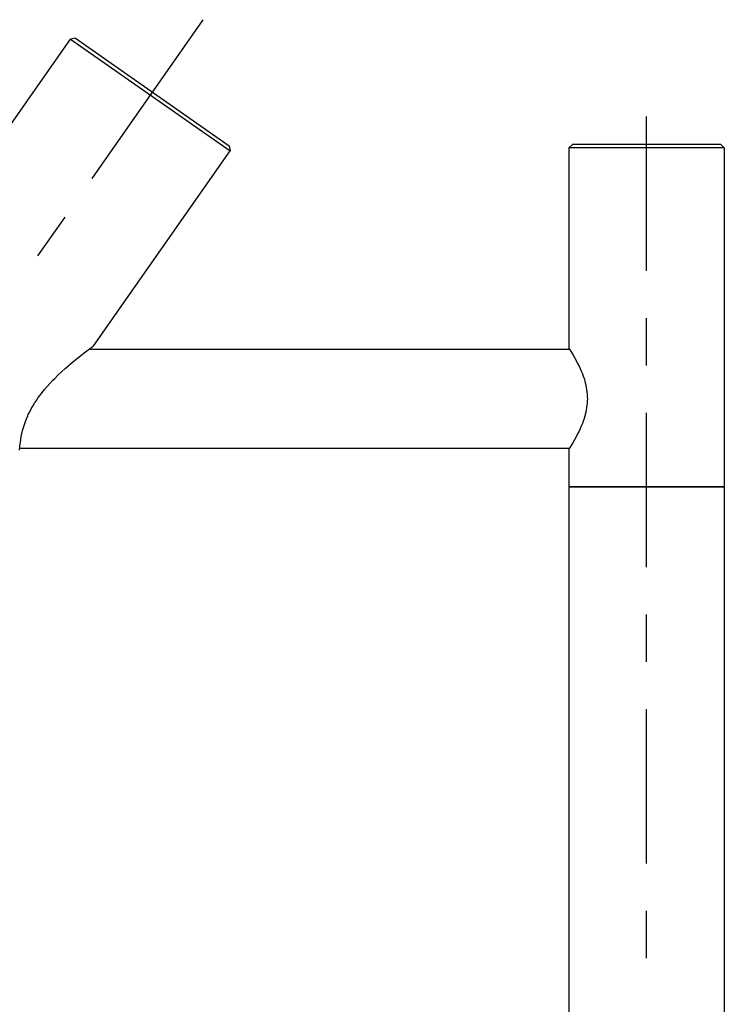
# Model space of a CAD drawing. Extents: x 13993 to 15500, y -512 to 364.
# Drawn here: x 14068 to 14168, y 169 to 309 of the extents above; entities that cross this region are included whole.
import ezdxf

# ---------------------------------------------------------------- set-up
doc = ezdxf.new("R2010")
doc.units = 0
doc.header["$LTSCALE"] = 3
doc.layers.get('0').update_dxf_attribs({"linetype": 'CONTINUOUS'})

msp = doc.modelspace()

# ---------------------------------------------------------------- linework, layer by layer
for points in [[(14093.92, 308.53), (14078.17, 286.03)], [(13992.51, 187.76), (14075.15, 305.79)], [(14075.85, 305.92), (14075.15, 305.79)], [(14075.15, 305.79), (14097.77, 289.95)], [(14075.85, 305.92), (14097.65, 290.65)], [(14156.79, 272.93), (14156.79, 294.83)], [(14097.65, 290.65), (14097.77, 289.95)], [(14145.79, 290.36), (14146.29, 290.86)], [(14167.8, 290.36), (14145.79, 290.36)], [(14145.79, 290.36), (14145.79, 261.94)], [(14167.3, 290.86), (14146.29, 290.86)], [(14167.8, 290.36), (14167.3, 290.86)], [(14167.8, 290.36), (14167.8, -464.11)], [(14078.44, 262.35), (14097.77, 289.95)], [(14074.33, 280.55), (14070.49, 275.06)], [(14156.79, 259.54), (14156.79, 266.23)], [(14067.94, 247.55), (14067.97, 248.02), (14067.99, 248.17), (14068.04, 248.63), (14068.1, 249.07), (14068.17, 249.5), (14068.26, 249.92), (14068.36, 250.34), (14068.48, 250.76), (14068.61, 251.18), (14068.75, 251.59), (14068.91, 252), (14069.08, 252.4), (14069.17, 252.6), (14069.37, 252.99), (14069.57, 253.38), (14069.8, 253.78), (14070.05, 254.18), (14070.31, 254.59), (14070.59, 254.99), (14070.83, 255.32), (14071.14, 255.73), (14071.48, 256.14), (14071.85, 256.57), (14072.23, 257), (14072.65, 257.44), (14072.91, 257.7), (14073.37, 258.16), (14073.87, 258.63), (14074.4, 259.11), (14074.96, 259.6), (14075.09, 259.71), (14075.71, 260.23), (14076.37, 260.76), (14077.07, 261.31), (14077.83, 261.89), (14078.35, 262.27)], [(14078.35, 262.27), (14078.36, 262.28), (14078.37, 262.29), (14078.38, 262.3), (14078.39, 262.3), (14078.4, 262.31), (14078.41, 262.32), (14078.41, 262.32), (14078.42, 262.33), (14078.43, 262.34), (14078.44, 262.35)], [(14077.77, 261.84), (14145.85, 261.84)], [(14145.79, 261.94), (14145.79, 261.94), (14145.8, 261.93), (14145.8, 261.92), (14145.81, 261.91), (14145.82, 261.9), (14145.82, 261.89), (14145.83, 261.88), (14145.84, 261.87), (14145.84, 261.86), (14145.85, 261.85)], [(14145.85, 261.85), (14146.09, 261.46), (14146.37, 261), (14146.56, 260.68), (14146.8, 260.25), (14147.01, 259.84), (14147.21, 259.45), (14147.37, 259.1), (14147.53, 258.73), (14147.68, 258.37), (14147.81, 258.02), (14147.92, 257.68), (14148.02, 257.34), (14148.09, 257.08), (14148.17, 256.76), (14148.24, 256.44), (14148.29, 256.12), (14148.29, 256.08), (14148.33, 255.77), (14148.36, 255.46), (14148.38, 255.15), (14148.39, 254.84), (14148.38, 254.53), (14148.36, 254.22), (14148.33, 253.91), (14148.29, 253.6), (14148.29, 253.56), (14148.24, 253.24), (14148.17, 252.93), (14148.09, 252.6), (14148.02, 252.34), (14147.92, 252.01), (14147.81, 251.66), (14147.68, 251.31), (14147.53, 250.95), (14147.37, 250.58), (14147.21, 250.24), (14147.01, 249.84), (14146.8, 249.43), (14146.56, 249.01), (14146.37, 248.68), (14146.09, 248.22), (14145.85, 247.83)], [(14156.79, 230.95), (14156.79, 252.85)], [(14067.96, 247.84), (14145.85, 247.84)], [(14145.85, 247.83), (14145.84, 247.82), (14145.84, 247.81), (14145.83, 247.8), (14145.82, 247.79), (14145.82, 247.78), (14145.81, 247.78), (14145.8, 247.77), (14145.8, 247.76), (14145.79, 247.75), (14145.79, 247.74)], [(14145.79, 247.74), (14145.79, 242.33)], [(14145.79, 242.33), (14145.79, -464.11)], [(14167.8, 242.33), (14145.79, 242.33)], [(14145.79, 242.33), (14167.8, 242.33)], [(14156.79, 217.56), (14156.79, 224.26)], [(14156.79, 188.97), (14156.79, 210.87)], [(14156.79, 175.59), (14156.79, 182.28)]]:
    msp.add_lwpolyline(points)

doc.saveas('drawing.dxf')
